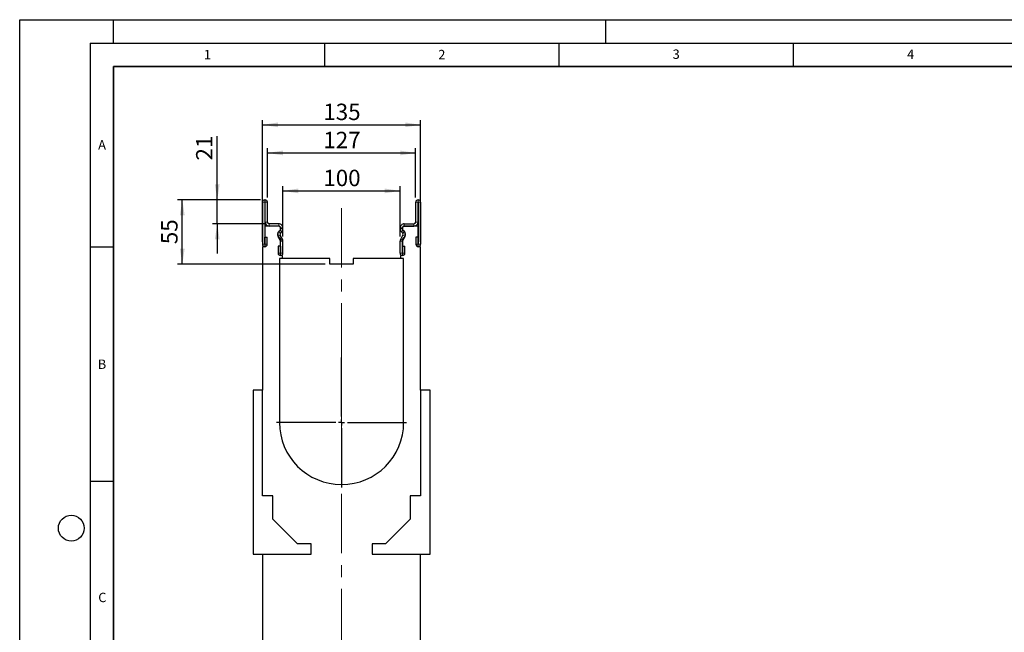
# Model space of a CAD drawing. Units: millimetres. Extents: x 0 to 420, y 0 to 297.
# Drawn here: x 0 to 210, y 166 to 297 of the extents above; entities that cross this region are included whole.
import ezdxf

# ---------------------------------------------------------------- set-up
doc = ezdxf.new("R2010")
doc.units = ezdxf.units.MM
doc.linetypes.add('CENTERX2', pattern=[20.32, 12.7, -2.54, 2.54, -2.54])
doc.layers.add('LINIEN-DICK', color=7, linetype='Continuous', lineweight=35)
for name, color, linetype in [('LINIEN-DÜNN', 7, 'Continuous'), ('SLD-0', 179, 'Continuous'), ('VORLAGE_TEXT', 7, 'Continuous')]:
    doc.layers.add(name, color=color, linetype=linetype)
doc.styles.add('SLDTEXTSTYLE0', font='TXT', dxfattribs={"width": 0.605})
doc.styles.add('SLDTEXTSTYLE2', font='TXT', dxfattribs={"width": 0.75})
doc.dimstyles.new('SLDDIMSTYLE0', dxfattribs={"dimtxt": 3.5, "dimasz": 3.302, "dimexe": 0, "dimexo": 0.0625, "dimgap": 0.875, "dimtad": 1, "dimlfac": 4, "dimrnd": 1e-09, "dimzin": 12, "dimdsep": 46, "dimtxsty": 'SLDTEXTSTYLE2', "dimsah": 1, "dimcen": 0.09, "dimadec": 0, "dimazin": 3, "dimtfac": 1, "dimtofl": 0, "dimtmove": 0, "dimatfit": 3, "dimfxl": 0, "dimfrac": 2, "dimtolj": 1, "dimtzin": 12, "dimarcsym": 0})
doc.dimstyles.new('SLDDIMSTYLE1', dxfattribs={"dimtxt": 3.5, "dimasz": 3.302, "dimexe": 0, "dimexo": 0.0625, "dimgap": 0.875, "dimtad": 1, "dimdec": 0, "dimlfac": 4, "dimrnd": 1e-09, "dimzin": 12, "dimdsep": 46, "dimtxsty": 'SLDTEXTSTYLE2', "dimsah": 1, "dimcen": 0.09, "dimadec": 0, "dimazin": 3, "dimtfac": 1, "dimtdec": 0, "dimtofl": 0, "dimtmove": 0, "dimatfit": 3, "dimfxl": 0, "dimfrac": 2, "dimtolj": 1, "dimtzin": 12, "dimarcsym": 0})
doc.dimstyles.new('SLDDIMSTYLE2', dxfattribs={"dimtxt": 3.5, "dimasz": 3.302, "dimexe": 0, "dimexo": 0.0625, "dimgap": 0.875, "dimtad": 1, "dimdec": 0, "dimlfac": 4, "dimrnd": 1e-09, "dimzin": 12, "dimdsep": 46, "dimtxsty": 'SLDTEXTSTYLE2', "dimsah": 1, "dimcen": 0.09, "dimadec": 0, "dimazin": 3, "dimtfac": 1, "dimtdec": 0, "dimtmove": 0, "dimatfit": 0, "dimfxl": 0, "dimfrac": 2, "dimtolj": 1, "dimtzin": 12, "dimarcsym": 0})

# ---------------------------------------------------------------- blocks, each defined once
blk = doc.blocks.new('_D_1')
at = {"layer": 'SLD-0'}
for p, q in [((51.77, 249.57), (51.77, 275.56)), ((85.52, 249.57), (85.52, 275.56)), ((51.77, 274.56), (85.52, 274.56))]:
    blk.add_line(p, q, dxfattribs=at)
for points in [[(51.77, 274.56), (55.07, 274.06), (55.07, 275.07)], [(85.52, 274.56), (82.22, 275.07), (82.22, 274.06)]]:
    blk.add_solid(points, dxfattribs=at)
at = {"layer": 'SLD-0', "insert": (64.76, 279.08), "char_height": 3.5, "attachment_point": 1, "style": 'SLDTEXTSTYLE2'}
blk.add_mtext('135', dxfattribs=at)
blk = doc.blocks.new('_D_2')
at = {"layer": 'SLD-0'}
for p, q in [((52.83, 259.06), (52.83, 269.56)), ((84.45, 259.06), (84.45, 269.56)), ((52.83, 268.56), (84.45, 268.56))]:
    blk.add_line(p, q, dxfattribs=at)
for points in [[(52.83, 268.56), (56.13, 268.06), (56.13, 269.07)], [(84.45, 268.56), (81.15, 269.07), (81.15, 268.06)]]:
    blk.add_solid(points, dxfattribs=at)
at = {"layer": 'SLD-0', "insert": (64.76, 273.08), "char_height": 3.5, "attachment_point": 1, "style": 'SLDTEXTSTYLE2'}
blk.add_mtext('127', dxfattribs=at)
blk = doc.blocks.new('_D_3')
at = {"layer": 'SLD-0'}
for p, q in [((42.14, 258.56), (42.14, 272.13)), ((51.27, 258.56), (41.14, 258.56)), ((42.14, 253.44), (42.14, 258.56)), ((52.2, 253.44), (41.14, 253.44)), ((42.14, 253.44), (42.14, 247.09))]:
    blk.add_line(p, q, dxfattribs=at)
for points in [[(42.14, 258.56), (42.64, 261.87), (41.63, 261.87)], [(42.14, 253.44), (41.63, 250.14), (42.64, 250.14)]]:
    blk.add_solid(points, dxfattribs=at)
at = {"layer": 'SLD-0', "insert": (37.62, 266.96), "char_height": 3.5, "attachment_point": 1, "rotation": 90, "style": 'SLDTEXTSTYLE2'}
blk.add_mtext('21', dxfattribs=at)
blk = doc.blocks.new('_D_4')
at = {"layer": 'SLD-0'}
for p, q in [((56.14, 250.72), (56.14, 261.47)), ((56.14, 260.47), (81.14, 260.47)), ((81.14, 250.72), (81.14, 261.47))]:
    blk.add_line(p, q, dxfattribs=at)
for points in [[(56.14, 260.47), (59.44, 259.96), (59.44, 260.98)], [(81.14, 260.47), (77.84, 260.98), (77.84, 259.96)]]:
    blk.add_solid(points, dxfattribs=at)
at = {"layer": 'SLD-0', "insert": (64.76, 264.98), "char_height": 3.5, "attachment_point": 1, "style": 'SLDTEXTSTYLE2'}
blk.add_mtext('100', dxfattribs=at)
blk = doc.blocks.new('_D_5')
at = {"layer": 'SLD-0'}
for p, q in [((51.33, 258.56), (33.68, 258.56)), ((34.68, 244.82), (34.68, 258.56)), ((65.14, 244.82), (33.68, 244.82))]:
    blk.add_line(p, q, dxfattribs=at)
for points in [[(34.68, 258.56), (34.17, 255.26), (35.19, 255.26)], [(34.68, 244.82), (35.19, 248.12), (34.17, 248.12)]]:
    blk.add_solid(points, dxfattribs=at)
at = {"layer": 'SLD-0', "insert": (30.17, 249.1), "char_height": 3.5, "attachment_point": 1, "rotation": 90, "style": 'SLDTEXTSTYLE2'}
blk.add_mtext('55', dxfattribs=at)
blk = doc.blocks.new('SW_CENTERMARKSYMBOL_0')
at = {"layer": 'SLD-0', "color": 0}
for p, q in [((0, 1.25), (0, 13.875)), ((-1.25, 0), (-13.875, 0)), ((0, 0), (-0.625, 0)), ((0, 0), (0, 0.625)), ((0, 0), (0, -0.625)), ((0, 0), (0.625, 0)), ((1.25, 0), (13.875, 0)), ((0, -1.25), (0, -13.875))]:
    blk.add_line(p, q, dxfattribs=at)

msp = doc.modelspace()

# ---------------------------------------------------------------- linework, layer by layer
at = {"color": 7, "linetype": 'Continuous', "lineweight": 25}
for p, q in [((52.3295, 258.5648), (52.267, 258.5648)), ((84.9545, 258.5648), (85.017, 258.5648)), ((51.767, 258.0648), (51.767, 249.0771)), ((52.2668, 258.0648), (52.2668, 249.0771)), ((52.3295, 258.0651), (52.267, 258.0651)), ((52.3298, 253.8148), (52.3298, 258.0648)), ((52.8295, 253.8148), (52.8295, 258.0648)), ((84.4545, 253.8148), (84.4545, 258.0648)), ((84.9543, 253.8148), (84.9543, 258.0648)), ((84.9545, 258.0651), (85.017, 258.0651)), ((85.0173, 258.0648), (85.0173, 249.0771)), ((85.517, 258.0648), (85.517, 249.0771)), ((55.267, 252.9401), (52.267, 252.9401)), ((52.267, 252.9401), (52.267, 248.5651)), ((55.267, 253.4398), (53.2045, 253.4398)), ((55.267, 252.9401), (53.2045, 252.9401)), ((55.2421, 251.8084), (55.5325, 252.0987)), ((55.642, 252.2791), (55.642, 252.5651)), ((55.6423, 252.3554), (55.6423, 252.5648)), ((56.142, 252.3554), (56.142, 252.5648)), ((81.142, 252.3554), (81.142, 252.5648)), ((81.6418, 252.3554), (81.6418, 252.5648)), ((81.642, 252.5651), (81.642, 252.2791)), ((82.0419, 251.8084), (81.7516, 252.0987)), ((82.017, 253.4398), (84.0795, 253.4398)), ((82.017, 252.9401), (84.0795, 252.9401)), ((85.017, 252.9401), (82.017, 252.9401)), ((85.017, 248.5651), (85.017, 252.9401)), ((52.2918, 250.5648), (52.7915, 250.5648)), ((52.2918, 249.0771), (52.2918, 250.5648)), ((52.7915, 249.0771), (52.7915, 250.5648)), ((55.592, 249.9057), (55.1031, 250.7525)), ((56.0248, 250.1555), (55.5359, 251.0023)), ((55.5955, 251.455), (55.8859, 251.7454)), ((55.642, 246.6901), (55.642, 250.1011)), ((81.2593, 250.1555), (81.7482, 251.0023)), ((81.6886, 251.455), (81.3982, 251.7454)), ((81.642, 250.1011), (81.642, 246.6901)), ((81.6921, 249.9057), (82.181, 250.7525)), ((84.4925, 250.5648), (84.4925, 249.0771)), ((84.9923, 250.5648), (84.4925, 250.5648)), ((84.9923, 250.5648), (84.9923, 249.0771)), ((51.767, 248.5651), (51.767, 217.9401)), ((52.267, 248.5651), (51.767, 248.5651)), ((55.1175, 248.6898), (55.1175, 247.2021)), ((55.6173, 248.6898), (55.1175, 248.6898)), ((55.6173, 248.6898), (55.6173, 247.2021)), ((55.6423, 247.2021), (55.6423, 249.718)), ((56.142, 247.2021), (56.142, 249.718)), ((81.142, 247.2021), (81.142, 249.718)), ((81.6418, 247.2021), (81.6418, 249.718)), ((81.6668, 248.6898), (82.1665, 248.6898)), ((81.6668, 247.2021), (81.6668, 248.6898)), ((82.1665, 247.2021), (82.1665, 248.6898)), ((85.517, 248.5651), (85.017, 248.5651)), ((85.517, 217.9401), (85.517, 248.5651)), ((55.392, 246.0651), (55.392, 211.0651)), ((66.142, 246.0651), (55.392, 246.0651)), ((56.0689, 246.0651), (55.392, 246.0651)), ((56.0572, 246.6901), (55.642, 246.6901)), ((56.0689, 246.0651), (56.0572, 246.6901)), ((66.142, 244.8151), (66.142, 246.0651)), ((71.142, 246.0651), (71.142, 244.8151)), ((81.892, 246.0651), (71.142, 246.0651)), ((81.2269, 246.6901), (81.2152, 246.0651)), ((81.892, 246.0651), (81.2152, 246.0651)), ((81.642, 246.6901), (81.2269, 246.6901)), ((81.892, 211.0651), (81.892, 246.0651)), ((71.142, 244.8151), (66.142, 244.8151)), ((49.767, 217.9401), (49.767, 182.9401)), ((51.767, 217.9401), (49.767, 217.9401)), ((51.767, 195.4401), (51.767, 217.9401)), ((85.517, 217.9401), (85.517, 195.4401)), ((87.517, 217.9401), (85.517, 217.9401)), ((87.517, 182.9401), (87.517, 217.9401)), ((54.017, 195.4401), (51.767, 195.4401)), ((54.017, 190.4401), (54.017, 195.4401)), ((83.267, 195.4401), (83.267, 190.4401)), ((85.517, 195.4401), (83.267, 195.4401)), ((59.267, 185.1901), (54.017, 190.4401)), ((83.267, 190.4401), (78.017, 185.1901)), ((62.142, 185.1901), (59.267, 185.1901)), ((62.142, 182.9401), (62.142, 185.1901)), ((75.142, 185.1901), (75.142, 182.9401)), ((78.017, 185.1901), (75.142, 185.1901)), ((49.767, 182.9401), (62.142, 182.9401)), ((51.767, 182.9401), (51.767, 108.5651)), ((75.142, 182.9401), (87.517, 182.9401)), ((85.517, 108.5651), (85.517, 182.9401))]:
    msp.add_line(p, q, dxfattribs=at)
at = {"color": 8, "linetype": 'Continuous', "lineweight": 18}
for p, q in [((52.267, 258.5648), (52.267, 258.0651)), ((52.3295, 258.0651), (52.3295, 258.5648)), ((84.9545, 258.5648), (84.9545, 258.0651)), ((85.017, 258.0651), (85.017, 258.5648)), ((52.2668, 258.0648), (51.767, 258.0648)), ((52.8295, 258.0648), (52.3298, 258.0648)), ((84.9543, 258.0648), (84.4545, 258.0648)), ((85.517, 258.0648), (85.0173, 258.0648)), ((52.3298, 253.8148), (52.8295, 253.8148)), ((53.2045, 253.4398), (53.2045, 252.9401)), ((55.267, 252.9401), (55.267, 253.4398)), ((55.8859, 251.7454), (55.5325, 252.0987)), ((56.142, 252.5648), (55.6423, 252.5648)), ((55.6423, 252.3554), (56.142, 252.3554)), ((56.1418, 252.3407), (55.6423, 252.354)), ((81.6418, 252.5648), (81.142, 252.5648)), ((81.142, 252.3554), (81.6418, 252.3554)), ((81.6418, 252.354), (81.1422, 252.3407)), ((81.7516, 252.0987), (81.3982, 251.7454)), ((82.017, 253.4398), (82.017, 252.9401)), ((84.0795, 252.9401), (84.0795, 253.4398)), ((84.4545, 253.8148), (84.9543, 253.8148)), ((55.5359, 251.0023), (55.1031, 250.7525)), ((55.2421, 251.8084), (55.5955, 251.455)), ((55.592, 249.9057), (56.0248, 250.1555)), ((81.2593, 250.1555), (81.6921, 249.9057)), ((81.6886, 251.455), (82.0419, 251.8084)), ((82.181, 250.7525), (81.7482, 251.0023)), ((52.2668, 249.0771), (51.767, 249.0771)), ((52.2918, 249.0771), (52.7915, 249.0771)), ((56.142, 249.718), (55.6423, 249.718)), ((81.6418, 249.718), (81.142, 249.718)), ((84.9923, 249.0771), (84.4925, 249.0771)), ((85.0173, 249.0771), (85.517, 249.0771)), ((55.6173, 247.2021), (55.1175, 247.2021)), ((55.6423, 247.2021), (56.142, 247.2021)), ((81.6418, 247.2021), (81.142, 247.2021)), ((81.6668, 247.2021), (82.1665, 247.2021))]:
    msp.add_line(p, q, dxfattribs=at)
at = {"color": 7, "linetype": 'Continuous', "lineweight": 25}
for centre, radius, start, end in [((52.267, 258.0648), 0.5, 90, 180), ((52.3295, 258.0648), 0.5, 0, 90), ((84.9545, 258.0648), 0.5, 90, 180), ((85.017, 258.0648), 0.5, 0, 90), ((52.267, 258.0648), 0.00025, 90, 180), ((52.3295, 258.0648), 0.00025, 0, 90), ((84.9545, 258.0648), 0.00025, 90, 180), ((85.017, 258.0648), 0.00025, 0, 90), ((53.2045, 253.8148), 0.8748, 180, 270), ((53.2045, 253.8148), 0.375, 180, 270), ((55.267, 252.5648), 0.875, 359.999997, 90), ((55.267, 252.5648), 0.3752, 359.999997, 90), ((55.267, 252.5651), 0.375, 0, 90), ((55.267, 252.2791), 0.375, 301.791471, 0), ((55.2672, 252.3641), 0.3753, 315, 358.466098), ((55.5923, 252.3554), 0.05, 358.466098, 0), ((55.2672, 252.3641), 0.875, 315, 358.466098), ((55.5923, 252.3554), 0.5498, 358.466098, 0), ((82.017, 252.5648), 0.875, 90, 180.000003), ((81.6918, 252.3554), 0.5498, 180, 181.533902), ((82.0169, 252.3641), 0.875, 181.533902, 225), ((82.017, 252.5648), 0.3752, 90, 180.000003), ((81.6918, 252.3554), 0.05, 180, 181.533902), ((82.0169, 252.3641), 0.3753, 181.533902, 225), ((82.017, 252.5651), 0.375, 90, 180), ((82.017, 252.2791), 0.375, 180, 238.208529), ((84.0795, 253.8148), 0.8748, 270, 0), ((84.0795, 253.8148), 0.375, 270, 0), ((55.8607, 251.1898), 0.8748, 135, 210), ((55.942, 251.1901), 0.9063, 121.791471, 238.208529), ((55.267, 250.1011), 0.375, 0, 58.208529), ((55.8607, 251.1898), 0.375, 135, 210), ((55.267, 249.718), 0.3753, 0, 30), ((55.267, 249.718), 0.875, 0, 30), ((82.017, 249.718), 0.875, 150, 180), ((82.017, 249.718), 0.3753, 150, 180), ((82.017, 250.1011), 0.375, 121.791471, 180), ((81.4234, 251.1898), 0.375, 330, 45), ((81.342, 251.1901), 0.9063, 301.791471, 58.208529), ((81.4234, 251.1898), 0.8748, 330, 45), ((52.2793, 249.0771), 0.5123, 180, 0), ((52.2793, 249.0771), 0.0125, 180, 0), ((85.0048, 249.0771), 0.5123, 180, 0), ((85.0048, 249.0771), 0.0125, 180, 0), ((55.6298, 247.2021), 0.5123, 180, 0), ((55.6298, 247.2021), 0.0125, 180, 0), ((81.6543, 247.2021), 0.5123, 180, 0), ((81.6543, 247.2021), 0.0125, 180, 0), ((68.642, 211.0651), 13.25, 180, 0)]:
    msp.add_arc(centre, radius, start, end, dxfattribs=at)
at = {"layer": 'LINIEN-DICK'}
for p, q in [((20, 287), (20, 10)), ((410, 287), (20, 287))]:
    msp.add_line(p, q, dxfattribs=at)
at = {"layer": 'LINIEN-DÜNN'}
for p, q in [((0, 0), (0, 297)), ((0, 297), (420, 297)), ((20, 292), (20, 297)), ((125, 292), (125, 297)), ((15, 292), (415, 292)), ((15, 292), (15, 5)), ((65, 292), (65, 287)), ((115, 292), (115, 287)), ((165, 292), (165, 287)), ((15, 248.5), (20, 248.5)), ((15, 198.5), (20, 198.5))]:
    msp.add_line(p, q, dxfattribs=at)
msp.add_circle((11, 188.5), 2.75, dxfattribs=at)
at = {"layer": 'SLD-0', "linetype": 'CENTERX2', "lineweight": 18}
msp.add_line((68.642, 256.8093), (68.642, 107.2373), dxfattribs=at)

# ---------------------------------------------------------------- block references
at = {"layer": 'SLD-0'}
msp.add_blockref('SW_CENTERMARKSYMBOL_0', (68.642, 211.0651), dxfattribs=at)

# ---------------------------------------------------------------- texts
at = {"layer": 'VORLAGE_TEXT', "char_height": 2, "attachment_point": 2, "style": 'SLDTEXTSTYLE0'}
for s, insert in [('1', (40.051, 290.553)), ('2', (90.0332, 290.5567)), ('3', (140.0166, 290.6379)), ('4', (190.03, 290.6343)), ('A', (17.561, 271.2966)), ('B', (17.5517, 224.4926)), ('C', (17.6275, 174.7262))]:
    msp.add_mtext(s, dxfattribs=dict(at, insert=insert))

# ---------------------------------------------------------------- dimensions: what is measured, and where the dimension line sits
at = {"layer": 'SLD-0'}
for base, p1, p2, dimstyle, picture, middle in [((85.517, 274.5648), (51.767, 248.5651), (85.517, 248.5651), 'SLDDIMSTYLE0', '_D_1', (68.642, 274.5648)), ((84.4545400677, 268.5648300501), (52.8295400677, 258.0648300501), (84.4545400677, 258.0648300501), 'SLDDIMSTYLE1', '_D_2', (68.6420400677, 268.5648300501)), ((81.142, 260.468), (56.142, 249.718), (81.142, 249.718), 'SLDDIMSTYLE0', '_D_4', (68.642, 260.468))]:
    dim = msp.add_linear_dim(base=base, p1=p1, p2=p2, dimstyle=dimstyle, dxfattribs=at)
    dim.commit()
    dim.dimension.update_dxf_attribs({"geometry": picture, "text_midpoint": middle, "dimtype": 160})
for base, p1, p2, dimstyle, picture, middle in [((42.1356426324, 258.5648300501), (53.2045400677, 253.4398300501), (52.2670400677, 258.5648300501), 'SLDDIMSTYLE2', '_D_3', (42.1356426324, 269.5476035736)), ((34.6818, 258.5648), (66.142, 244.8151), (52.3295, 258.5648), 'SLDDIMSTYLE0', '_D_5', (34.6818, 251.69))]:
    dim = msp.add_linear_dim(base=base, p1=p1, p2=p2, angle=90, dimstyle=dimstyle, dxfattribs=at)
    dim.commit()
    dim.dimension.update_dxf_attribs({"geometry": picture, "text_midpoint": middle, "dimtype": 160})

doc.saveas('drawing.dxf')
